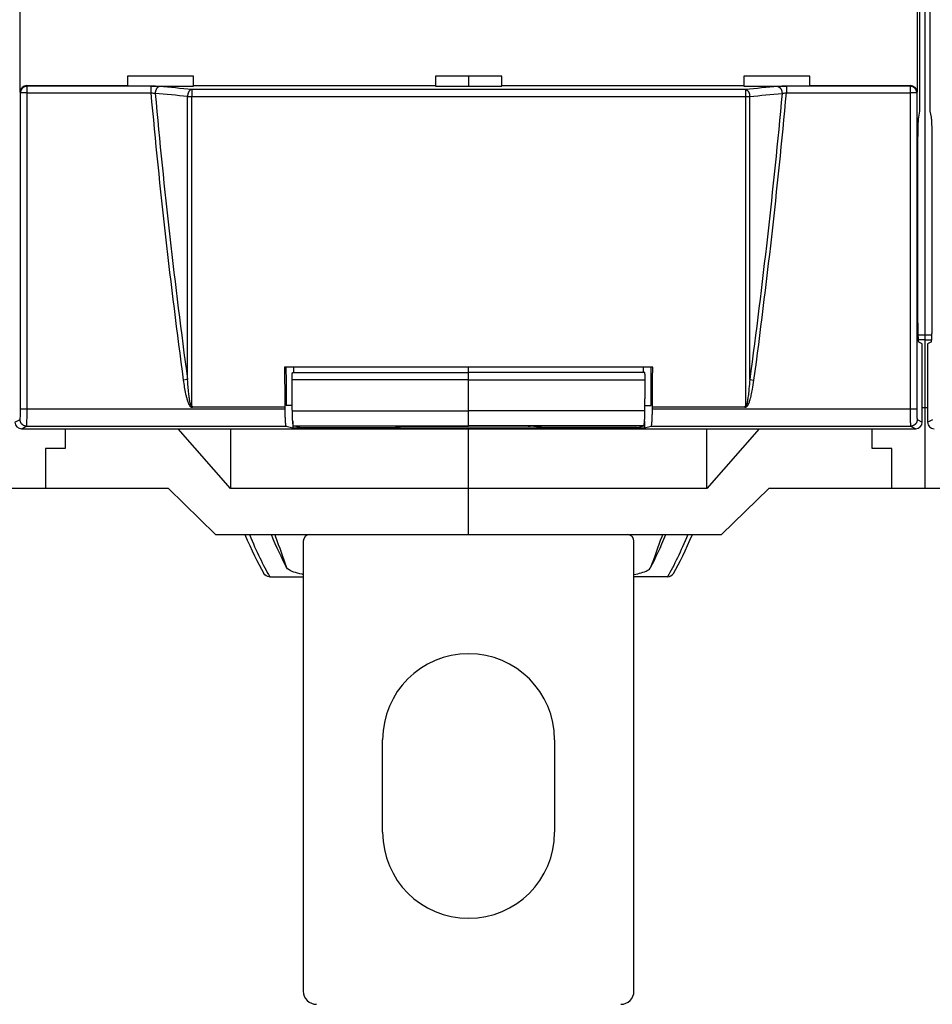
# Model space of a CAD drawing. Extents: x 10 to 590, y 7 to 405.
# Drawn here: x 473 to 507, y 98 to 135 of the extents above; entities that cross this region are included whole.
import ezdxf

# ---------------------------------------------------------------- set-up
doc = ezdxf.new("R2010")
doc.units = 0
doc.linetypes.add('HIDDENNEW0', pattern=[4.5, 1.5, -1.5, 1.5])
doc.layers.add('MUOTOVIIVAT', color=40, linetype='HIDDENNEW0')
doc.layers.add('TANGVIIVATNONDEF', color=3, linetype='HIDDENNEW0')

msp = doc.modelspace()

# ---------------------------------------------------------------- linework, layer by layer
at = {"layer": 'MUOTOVIIVAT', "color": 40, "linetype": 'CONTINUOUS'}
for p, q in [((506.91159, 186.11555), (506.91159, 123.1932)), ((506.72429, 131.65436), (506.72429, 177.65439)), ((507.09891, 177.65439), (507.09891, 131.65436)), ((472.71065, 132.37889), (472.71065, 138.92984)), ((506.61253, 138.92984), (506.61253, 132.37889)), ((479.26159, 132.98502), (476.76159, 132.98502)), ((476.76159, 132.98502), (476.76159, 132.62937)), ((479.26159, 132.62937), (479.26159, 132.98502)), ((488.41159, 132.98502), (488.41159, 132.62937)), ((490.91159, 132.98502), (488.41159, 132.98502)), ((489.66159, 132.98499), (489.66159, 132.60309)), ((490.91159, 132.62937), (490.91159, 132.98502)), ((500.06159, 132.98502), (500.06159, 132.62937)), ((502.56159, 132.98502), (500.06159, 132.98502)), ((502.56159, 132.62937), (502.56159, 132.98502)), ((472.95988, 132.62936), (476.76159, 132.62936)), ((476.76159, 132.62937), (476.76159, 132.6031)), ((477.64812, 132.6031), (479.26161, 132.60309)), ((479.26159, 132.6031), (479.26159, 132.62937)), ((479.26161, 132.62936), (488.41158, 132.62936)), ((488.41158, 132.60309), (490.9116, 132.60309)), ((488.41159, 132.62937), (488.41159, 132.6031)), ((490.91159, 132.6031), (490.91159, 132.62937)), ((490.9116, 132.62936), (500.06157, 132.62936)), ((500.06157, 132.60309), (501.67506, 132.6031)), ((500.06159, 132.62937), (500.06159, 132.6031)), ((502.56159, 132.6031), (502.56159, 132.62937)), ((502.56159, 132.62936), (506.3633, 132.62936)), ((506.67728, 131.42922), (506.72429, 131.65436)), ((507.09891, 131.65436), (507.14586, 131.42922)), ((506.64815, 123.92586), (506.64815, 130.44295)), ((507.17506, 130.44295), (507.17506, 123.92586)), ((506.91157, 123.19317), (506.6593, 123.1932)), ((507.16388, 123.1932), (506.91157, 123.19317)), ((506.91159, 123.1932), (506.91159, 123.01859)), ((506.91157, 123.01859), (506.66838, 123.01859)), ((506.81158, 122.86145), (506.68245, 122.92601)), ((506.81158, 119.90425), (506.81158, 122.86145)), ((506.91157, 123.01859), (507.1548, 123.01859)), ((506.91159, 123.01859), (506.91159, 120.45437)), ((507.14069, 122.92601), (507.01156, 122.86145)), ((507.01156, 122.86145), (507.01156, 119.90425)), ((496.62078, 121.98164), (482.7024, 121.98164)), ((483.00557, 121.77898), (483.00554, 121.77898)), ((483.00557, 121.77898), (489.66159, 121.77898)), ((483.04887, 121.77898), (483.04884, 121.98164)), ((489.66159, 121.77898), (489.66159, 121.98164)), ((496.31761, 121.77898), (489.66159, 121.77898)), ((489.66159, 121.50067), (489.66159, 121.77898)), ((496.27431, 121.77898), (496.27434, 121.98164)), ((496.31764, 121.77898), (496.31761, 121.77898)), ((489.66159, 120.3369), (489.66159, 121.50067)), ((479.23782, 120.48769), (482.7144, 120.48769)), ((482.7144, 120.48769), (482.7144, 120.40134)), ((482.99603, 120.53164), (482.76685, 120.53164)), ((489.66159, 119.76317), (489.66159, 120.3369)), ((496.32715, 120.53164), (496.55634, 120.53164)), ((496.60878, 120.40134), (496.60878, 120.48769)), ((496.60878, 120.48769), (500.08536, 120.48769)), ((506.81159, 120.45437), (506.91159, 120.45437)), ((506.91159, 120.45437), (507.01156, 120.45438)), ((506.91159, 120.45437), (506.91159, 117.40437)), ((483.01159, 119.94014), (483.01158, 119.68839)), ((496.31159, 119.94024), (496.31161, 119.68839)), ((472.76158, 119.65439), (506.5616, 119.65439)), ((474.41159, 119.65437), (474.41159, 118.90437)), ((480.6616, 117.40435), (478.6837, 119.65439)), ((480.6616, 119.65439), (480.6616, 117.40435)), ((482.75905, 119.75146), (483.01158, 119.68839)), ((483.01158, 119.68839), (496.31161, 119.68839)), ((483.04196, 119.76316), (489.66159, 119.76316)), ((483.28658, 119.70209), (483.04196, 119.76316)), ((483.28658, 119.70209), (486.91159, 119.70209)), ((487.41159, 119.75658), (489.66159, 119.75658)), ((489.66159, 119.75658), (489.66159, 119.76317)), ((496.28122, 119.76316), (489.66159, 119.76316)), ((491.91159, 119.75658), (489.66159, 119.75658)), ((489.66159, 117.40437), (489.66159, 119.65437)), ((496.0366, 119.70209), (492.41159, 119.70209)), ((496.0366, 119.70209), (496.28122, 119.76316)), ((496.31161, 119.68839), (496.56414, 119.75146)), ((498.66158, 117.40435), (498.66158, 119.65439)), ((500.63948, 119.65439), (498.66158, 117.40435)), ((504.91159, 118.90437), (504.91159, 119.65437)), ((473.66159, 118.90437), (473.66159, 117.40437)), ((474.41159, 118.90437), (473.66159, 118.90437)), ((505.66159, 118.90437), (504.91159, 118.90437)), ((505.66159, 117.40437), (505.66159, 118.90437)), ((473.66159, 117.40437), (472.41159, 117.40437)), ((478.31627, 117.40437), (473.66159, 117.40437)), ((478.31624, 117.40435), (480.09901, 115.65439)), ((489.66159, 117.40435), (480.6616, 117.40435)), ((489.66159, 115.65437), (489.66159, 117.40437)), ((498.66158, 117.40435), (489.66159, 117.40435)), ((499.22417, 115.65439), (501.00688, 117.40435)), ((505.66159, 117.40437), (501.00691, 117.40437)), ((506.91159, 117.40437), (505.66159, 117.40437)), ((508.16159, 117.40437), (506.91159, 117.40437)), ((480.09902, 115.65437), (489.66159, 115.65437)), ((483.41159, 115.40437), (483.41159, 98.40437)), ((489.66159, 115.65437), (499.22416, 115.65437)), ((495.91159, 98.40437), (495.91159, 115.40437)), ((482.14223, 114.0635), (483.41159, 114.06348)), ((497.18095, 114.0635), (495.91159, 114.06348)), ((486.41159, 104.40437), (486.41159, 107.90437)), ((492.91159, 107.90437), (492.91159, 104.40437))]:
    msp.add_line(p, q, dxfattribs=at)
for points in [[(506.64815, 130.44295), (506.64819, 130.49216, -0.00043801), (506.64832, 130.54147, -0.00043398), (506.64853, 130.59092, -0.00043475), (506.64883, 130.64029, -0.00044789), (506.64922, 130.68935, -0.00046052), (506.6497, 130.73791, -0.00047252), (506.65026, 130.78579, -0.00048771), (506.65091, 130.83282, -0.00050617), (506.65164, 130.87878, -0.00052853), (506.65244, 130.92355, -0.00055268), (506.65332, 130.96691, -0.0005829), (506.65427, 131.0088, -0.0006152), (506.65529, 131.04899, -0.00065686), (506.65636, 131.08745, -0.00070155), (506.65749, 131.124, -0.0007572), (506.65867, 131.15864, -0.00081376), (506.65989, 131.19122, -0.00089742), (506.66116, 131.22178, -0.00099746), (506.66245, 131.25021, -0.00109124), (506.66377, 131.27653, -0.00114898), (506.6651, 131.30065, -0.00139913), (506.66646, 131.32283, -0.00186236), (506.66787, 131.34308, -0.00177614), (506.6692, 131.36083, -0.00090202), (506.6704, 131.37582, -0.00289436), (506.67193, 131.39089, -0.00709692), (506.67426, 131.40886, -0.0056941), (506.67728, 131.42922, -0.00411058)], [(507.14586, 131.42922), (507.14718, 131.42219, -0.01057179), (507.14851, 131.41349, -0.00678796), (507.14986, 131.40306, -0.00488827), (507.15122, 131.39089, -0.0039409), (507.15259, 131.37681, -0.00314258), (507.15396, 131.36083, -0.00258243), (507.15533, 131.34283, -0.00213899), (507.1567, 131.32283, -0.00183727), (507.15805, 131.30071, -0.00157575), (507.15939, 131.27653, -0.00138727), (507.16072, 131.25019, -0.0012189), (507.16201, 131.22178, -0.00109511), (507.16327, 131.19123, -0.00098269), (507.1645, 131.15864, -0.00089934), (507.16568, 131.124, -0.00081794), (507.16681, 131.08745, -0.00075356), (507.16789, 131.04901, -0.00070308), (507.16891, 131.0088, -0.00067115), (507.16986, 130.96682, -0.00061144), (507.17074, 130.92355, -0.00054423), (507.17155, 130.87917, -0.00056731), (507.17228, 130.83282, -0.00063769), (507.17293, 130.78424, -0.00046804), (507.17349, 130.73791, -0.00017361), (507.17396, 130.69546, -0.00061945), (507.17436, 130.64029, -0.00100896), (507.17473, 130.55496, -0.00048769), (507.17506, 130.44295, -0.00025759)], [(506.68245, 122.92601), (506.68061, 122.92831, -0.15908728), (506.67877, 122.93345, -0.04472061), (506.67691, 122.94153, -0.01944582), (506.67505, 122.95251, -0.01127893), (506.67321, 122.96655, -0.00715336), (506.67138, 122.98352, -0.00499787), (506.66957, 123.00353, -0.00365445), (506.6678, 123.02639, -0.00283974), (506.66608, 123.05214, -0.0022538), (506.66441, 123.08056, -0.00185444), (506.66279, 123.11162, -0.00154804), (506.66125, 123.14505, -0.00132468), (506.65978, 123.18079, -0.00114724), (506.65838, 123.21854, -0.00101096), (506.65707, 123.25817, -0.00089765), (506.65585, 123.29938, -0.0008042), (506.65472, 123.342, -0.00073504), (506.65368, 123.3858, -0.00068148), (506.65273, 123.43061, -0.00061707), (506.65188, 123.47593, -0.00054523), (506.65112, 123.52149, -0.00055027), (506.65046, 123.568, -0.00059211), (506.64988, 123.61557, -0.00045047), (506.6494, 123.66035, -0.00020262), (506.64901, 123.70085, -0.00055092), (506.64868, 123.75153, -0.00087405), (506.64839, 123.82753, -0.00044398), (506.64815, 123.92586, -0.00024695)], [(507.17506, 123.92586), (507.17503, 123.88352, -0.00040836), (507.17493, 123.84035, -0.00038157), (507.17476, 123.7963, -0.00037789), (507.17452, 123.75153, -0.00040333), (507.1742, 123.70616, -0.00042033), (507.1738, 123.66035, -0.00043733), (507.17331, 123.61423, -0.00045501), (507.17273, 123.568, -0.00048108), (507.17207, 123.52183, -0.00050706), (507.17131, 123.47593, -0.0005404), (507.17045, 123.43052, -0.00057604), (507.16951, 123.3858, -0.0006209), (507.16847, 123.34202, -0.00067207), (507.16733, 123.29938, -0.00073595), (507.16611, 123.25817, -0.0008083), (507.16479, 123.21854, -0.00089362), (507.1634, 123.18079, -0.0010119), (507.16192, 123.14505, -0.00117174), (507.16037, 123.11161, -0.00132237), (507.15876, 123.08056, -0.00144565), (507.1571, 123.05217, -0.00187318), (507.15536, 123.02639, -0.00273484), (507.15353, 123.00341, -0.00277556), (507.15178, 122.98352, -0.00132087), (507.15017, 122.96702, -0.0052901), (507.1481, 122.95251, -0.01793236), (507.14489, 122.93879, -0.02246664), (507.14069, 122.92601, -0.02262801)], [(482.70239, 121.98164), (482.70278, 121.93179, 0.00000284), (482.70317, 121.88194, 0.00000284), (482.70357, 121.83209, 0.00000284), (482.70396, 121.78225, 0.00000284), (482.70436, 121.73241, 0.00000284), (482.70475, 121.68258, 0.00000284), (482.70515, 121.63275, 0.00000284), (482.70555, 121.58292, 0.00000284), (482.70594, 121.5331, 0.00000284), (482.70634, 121.48328, 0.00000284), (482.70674, 121.43347, 0.00000284), (482.70714, 121.38365, 0.00000283), (482.70754, 121.33385, 0.00000284), (482.70794, 121.28404, 0.00000284), (482.70834, 121.23424, 0.00000283), (482.70874, 121.18445, 0.00000282), (482.70914, 121.13468, 0.00000284), (482.70954, 121.08486, 0.0000029), (482.70994, 121.03498, 0.00000282), (482.71035, 120.9853, 0.00000263), (482.71075, 120.93592, 0.0000029), (482.71115, 120.88575, 0.00000346), (482.71157, 120.83441, 0.00000263), (482.71196, 120.78621, 0.0000009), (482.71232, 120.74264, 0.0000037), (482.71277, 120.68669, 0.00000637), (482.71348, 120.60053, 0.00000312), (482.7144, 120.48769, 0.00000165)], [(482.98823, 121.50068), (482.98815, 121.51252, -0.00092339), (482.98812, 121.52466, -0.00085478), (482.98812, 121.53711, -0.00083806), (482.98817, 121.54981, -0.00088763), (482.98827, 121.56273, -0.00091781), (482.98842, 121.57581, -0.0009477), (482.98862, 121.58901, -0.00097915), (482.98887, 121.60225, -0.00102874), (482.98918, 121.61548, -0.00107839), (482.98955, 121.62862, -0.00114304), (482.98997, 121.64161, -0.00121355), (482.99045, 121.65438, -0.00130243), (482.99099, 121.66684, -0.00140614), (482.99158, 121.67892, -0.00153439), (482.99223, 121.69055, -0.0016842), (482.99292, 121.70166, -0.00185917), (482.99367, 121.71217, -0.0021051), (482.99445, 121.72205, -0.00243093), (482.99528, 121.73122, -0.00275712), (482.99614, 121.73965, -0.00303229), (482.99703, 121.74727, -0.00391723), (482.99795, 121.75411, -0.00567244), (482.99891, 121.76012, -0.00588452), (482.99983, 121.76525, -0.00305276), (483.00068, 121.76946, -0.01118694), (483.00175, 121.77303, -0.03770474), (483.00339, 121.77621, -0.04718496), (483.00554, 121.77898, -0.04568552)], [(496.33495, 121.50068), (496.33503, 121.51252, 0.00092333), (496.33507, 121.52466, 0.00085473), (496.33506, 121.53711, 0.00083801), (496.33501, 121.54981, 0.00088757), (496.33491, 121.56273, 0.00091775), (496.33477, 121.57581, 0.00094764), (496.33456, 121.58901, 0.00097909), (496.33431, 121.60225, 0.00102867), (496.334, 121.61548, 0.00107833), (496.33363, 121.62863, 0.00114297), (496.33321, 121.64161, 0.00121348), (496.33273, 121.65438, 0.00130235), (496.33219, 121.66684, 0.00140605), (496.3316, 121.67892, 0.0015343), (496.33095, 121.69055, 0.0016841), (496.33026, 121.70166, 0.00185906), (496.32951, 121.71217, 0.00210498), (496.32873, 121.72205, 0.00243079), (496.3279, 121.73122, 0.00275696), (496.32704, 121.73965, 0.00303212), (496.32615, 121.74727, 0.00391701), (496.32523, 121.75411, 0.00567213), (496.32427, 121.76012, 0.0058842), (496.32335, 121.76525, 0.00305259), (496.32251, 121.76946, 0.01118636), (496.32143, 121.77303, 0.03770296), (496.31979, 121.77621, 0.04718337), (496.31764, 121.77898, 0.0456848)], [(496.60878, 120.48769), (496.60918, 120.53744, 0.00000298), (496.60959, 120.58718, 0.00000298), (496.61, 120.63693, 0.00000298), (496.61041, 120.68669, 0.00000298), (496.61081, 120.73645, 0.00000298), (496.61122, 120.78621, 0.00000298), (496.61163, 120.83598, 0.00000298), (496.61203, 120.88575, 0.00000298), (496.61243, 120.93552, 0.00000298), (496.61284, 120.9853, 0.00000298), (496.61324, 121.03508, 0.00000298), (496.61364, 121.08486, 0.00000298), (496.61405, 121.13465, 0.00000298), (496.61445, 121.18445, 0.00000298), (496.61485, 121.23425, 0.00000298), (496.61525, 121.28404, 0.00000296), (496.61565, 121.33382, 0.00000298), (496.61605, 121.38365, 0.00000305), (496.61645, 121.43357, 0.00000296), (496.61684, 121.48328, 0.00000276), (496.61724, 121.5327, 0.00000305), (496.61764, 121.58292, 0.00000364), (496.61805, 121.63432, 0.00000276), (496.61843, 121.68258, 0.00000095), (496.61878, 121.72621, 0.00000389), (496.61922, 121.78225, 0.0000067), (496.6199, 121.86858, 0.00000327), (496.62079, 121.98164, 0.00000173)], [(482.99763, 120.3369), (482.99731, 120.3757, -0.00000269), (482.99699, 120.41449, -0.00000269), (482.99667, 120.45329, -0.00000269), (482.99635, 120.49209, -0.00000269), (482.99604, 120.53089, -0.00000269), (482.99572, 120.56968, -0.00000269), (482.9954, 120.60848, -0.00000269), (482.99508, 120.64728, -0.00000269), (482.99477, 120.68607, -0.00000269), (482.99445, 120.72487, -0.00000269), (482.99414, 120.76366, -0.00000269), (482.99382, 120.80246, -0.00000269), (482.99351, 120.84125, -0.00000269), (482.99319, 120.88004, -0.0000027), (482.99288, 120.91884, -0.00000269), (482.99257, 120.95763, -0.00000267), (482.99225, 120.9964, -0.0000027), (482.99194, 121.03521, -0.00000275), (482.99163, 121.07408, -0.00000267), (482.99132, 121.11279, -0.0000025), (482.99101, 121.15127, -0.00000275), (482.9907, 121.19037, -0.00000328), (482.99038, 121.23039, -0.00000249), (482.99008, 121.26795, -0.00000086), (482.98981, 121.30191, -0.00000351), (482.98946, 121.34553, -0.00000604), (482.98893, 121.4127, -0.00000296), (482.98823, 121.50068, -0.00000157)], [(496.32555, 120.3369), (496.32587, 120.3757, 0.00000266), (496.32619, 120.4145, 0.00000266), (496.32651, 120.45329, 0.00000266), (496.32683, 120.49209, 0.00000266), (496.32714, 120.53089, 0.00000266), (496.32746, 120.56969, 0.00000266), (496.32778, 120.60848, 0.00000266), (496.3281, 120.64728, 0.00000266), (496.32841, 120.68607, 0.00000266), (496.32873, 120.72487, 0.00000266), (496.32904, 120.76366, 0.00000266), (496.32936, 120.80246, 0.00000266), (496.32967, 120.84125, 0.00000266), (496.32999, 120.88005, 0.00000267), (496.3303, 120.91884, 0.00000266), (496.33061, 120.95763, 0.00000264), (496.33093, 120.9964, 0.00000267), (496.33124, 121.03521, 0.00000272), (496.33155, 121.07408, 0.00000264), (496.33186, 121.1128, 0.00000247), (496.33217, 121.15128, 0.00000272), (496.33248, 121.19038, 0.00000325), (496.3328, 121.23039, 0.00000246), (496.3331, 121.26795, 0.00000085), (496.33337, 121.30191, 0.00000347), (496.33372, 121.34553, 0.00000598), (496.33425, 121.41271, 0.00000292), (496.33495, 121.50068, 0.00000155)], [(482.7144, 120.40134), (482.71447, 120.36711, 0.00095759), (482.71466, 120.33269, 0.00093677), (482.71498, 120.29804, 0.00093656), (482.71544, 120.26334, 0.00097717), (482.71604, 120.22879, 0.00101294), (482.71677, 120.19453, 0.00104761), (482.71763, 120.16073, 0.00109017), (482.71863, 120.12755, 0.00114445), (482.71976, 120.09516, 0.00120856), (482.72102, 120.0637, 0.00128102), (482.72239, 120.03333, 0.00137069), (482.72387, 120.00416, 0.00147111), (482.72546, 119.97635, 0.00160005), (482.72715, 119.94996, 0.00174478), (482.72892, 119.92514, 0.00192852), (482.73076, 119.90189, 0.00212765), (482.73267, 119.88036, 0.00241868), (482.73464, 119.8605, 0.00277962), (482.73665, 119.84242, 0.00316852), (482.73869, 119.82605, 0.00348663), (482.74074, 119.81147, 0.00446274), (482.74284, 119.79855, 0.00632846), (482.74499, 119.78731, 0.00659751), (482.74701, 119.77779, 0.00363212), (482.74884, 119.77006, 0.01212551), (482.75114, 119.76339, 0.0377848), (482.75458, 119.75716, 0.04256785), (482.75905, 119.75146, 0.03842562)], [(483.04196, 119.76316), (483.04013, 119.76413, -0.12302217), (483.03828, 119.76622, -0.06544749), (483.0364, 119.76948, -0.03702072), (483.03449, 119.77391, -0.02442677), (483.03256, 119.77966, -0.01645562), (483.03061, 119.78671, -0.0118872), (483.02866, 119.79517, -0.00883987), (483.0267, 119.805, -0.00696976), (483.02475, 119.81632, -0.00555043), (483.0228, 119.82908, -0.0045973), (483.02088, 119.84335, -0.003827), (483.01899, 119.85909, -0.00328444), (483.01713, 119.87634, -0.00282817), (483.01531, 119.89503, -0.00249648), (483.01355, 119.91519, -0.00219777), (483.01184, 119.93671, -0.00196705), (483.01021, 119.95958, -0.00178627), (483.00864, 119.98374, -0.00166216), (483.00716, 120.00916, -0.00148193), (483.00577, 120.03555, -0.00129513), (483.00447, 120.06279, -0.00132055), (483.00327, 120.09141, -0.0014486), (483.00217, 120.12158, -0.00105041), (483.00119, 120.15045, -0.0003994), (483.00036, 120.17697, -0.00134957), (482.99955, 120.2117, -0.00213531), (482.99863, 120.26575, -0.00101771), (482.99763, 120.3369, -0.00053616)], [(496.28122, 119.76316), (496.28305, 119.76413, 0.12302371), (496.2849, 119.76622, 0.06544717), (496.28678, 119.76948, 0.0370202), (496.28869, 119.77391, 0.02442633), (496.29063, 119.77966, 0.01645528), (496.29257, 119.78671, 0.01188694), (496.29452, 119.79517, 0.00883967), (496.29648, 119.805, 0.0069696), (496.29843, 119.81632, 0.0055503), (496.30038, 119.82908, 0.00459719), (496.3023, 119.84335, 0.00382691), (496.30419, 119.85909, 0.00328437), (496.30605, 119.87634, 0.0028281), (496.30787, 119.89503, 0.00249643), (496.30963, 119.91519, 0.00219772), (496.31134, 119.93671, 0.00196701), (496.31298, 119.95958, 0.00178623), (496.31454, 119.98374, 0.00166212), (496.31602, 120.00916, 0.0014819), (496.31741, 120.03555, 0.00129511), (496.31871, 120.06279, 0.00132052), (496.31991, 120.09141, 0.00144857), (496.32101, 120.12158, 0.00105039), (496.32199, 120.15045, 0.0003994), (496.32282, 120.17697, 0.00134955), (496.32363, 120.2117, 0.00213527), (496.32455, 120.26575, 0.00101769), (496.32555, 120.3369, 0.00053615)], [(496.56414, 119.75146), (496.56606, 119.7525, 0.13016071), (496.56802, 119.75481, 0.06597412), (496.57001, 119.75843, 0.0364451), (496.57204, 119.76339, 0.02389594), (496.5741, 119.76984, 0.0159878), (496.57617, 119.77779, 0.01150533), (496.57825, 119.78737, 0.00853), (496.58034, 119.79855, 0.00672395), (496.58242, 119.81146, 0.00534947), (496.58449, 119.82605, 0.00443461), (496.58653, 119.84242, 0.00369225), (496.58855, 119.8605, 0.00317437), (496.59051, 119.88036, 0.0027365), (496.59242, 119.90189, 0.00242141), (496.59427, 119.92514, 0.00213624), (496.59604, 119.94996, 0.00191817), (496.59772, 119.97633, 0.00174677), (496.59931, 120.00416, 0.00163096), (496.60079, 120.0334, 0.00146095), (496.60217, 120.0637, 0.00128394), (496.60342, 120.09489, 0.0013126), (496.60455, 120.12755, 0.00144457), (496.60555, 120.16181, 0.00105966), (496.60642, 120.19453, 0.00041498), (496.60713, 120.22453, 0.00136257), (496.60774, 120.26334, 0.00218463), (496.60829, 120.32308, 0.00106348), (496.60878, 120.40134, 0.0005666)], [(486.94266, 119.72674), (486.94459, 119.72675, 0.00195985), (486.94653, 119.72677, 0.00194496), (486.94847, 119.7268, 0.00194171), (486.95042, 119.72685, 0.00195292), (486.95237, 119.72692, 0.00195853), (486.95432, 119.727, 0.00196289), (486.95628, 119.7271, 0.00196609), (486.95824, 119.72721, 0.00197198), (486.9602, 119.72734, 0.00197584), (486.96217, 119.72748, 0.00198155), (486.96414, 119.72764, 0.00198465), (486.96611, 119.72782, 0.00198898), (486.96809, 119.72801, 0.00199393), (486.97006, 119.72822, 0.00200289), (486.97204, 119.72845, 0.00200108), (486.97403, 119.72869, 0.00199353), (486.97601, 119.72895, 0.00201472), (486.97799, 119.72922, 0.00206182), (486.97998, 119.72952, 0.00200474), (486.98197, 119.72982, 0.00187323), (486.98394, 119.73015, 0.00207572), (486.98595, 119.73049, 0.00248696), (486.988, 119.73086, 0.00188156), (486.98993, 119.73123, 0.00062824), (486.99167, 119.73156, 0.00267668), (486.99391, 119.73203, 0.00462157), (486.99736, 119.7328, 0.00225023), (487.00187, 119.73384, 0.00118686)], [(492.38127, 119.72655), (492.37931, 119.72656, -0.00198398), (492.37735, 119.72658, -0.00196864), (492.37538, 119.72662, -0.00196527), (492.37341, 119.72667, -0.00197677), (492.37144, 119.72674, -0.00198251), (492.36946, 119.72682, -0.00198696), (492.36748, 119.72692, -0.00199022), (492.3655, 119.72704, -0.00199625), (492.36351, 119.72717, -0.00200019), (492.36152, 119.72732, -0.00200602), (492.35952, 119.72748, -0.00200918), (492.35752, 119.72766, -0.00201361), (492.35552, 119.72786, -0.00201866), (492.35352, 119.72808, -0.00202777), (492.35152, 119.72831, -0.00202596), (492.34951, 119.72856, -0.00201835), (492.3475, 119.72882, -0.00203984), (492.34549, 119.7291, -0.00208758), (492.34347, 119.7294, -0.00202978), (492.34146, 119.72972, -0.00189663), (492.33947, 119.73005, -0.00210173), (492.33743, 119.7304, -0.00251824), (492.33536, 119.73079, -0.00190512), (492.3334, 119.73116, -0.0006359), (492.33164, 119.7315, -0.00271043), (492.32937, 119.73198, -0.00467993), (492.32588, 119.73277, -0.00227849), (492.32131, 119.73384, -0.00120169)], [(482.1365, 114.0635), (482.13669, 114.06349, 0.00055322), (482.13689, 114.06349, 0.00055461), (482.13708, 114.06348, 0.0005557), (482.13727, 114.06348, 0.00055634), (482.13747, 114.06347, 0.00055717), (482.13766, 114.06347, 0.000558), (482.13785, 114.06346, 0.00055888), (482.13804, 114.06346, 0.00055963), (482.13824, 114.06346, 0.00056053), (482.13843, 114.06345, 0.00056138), (482.13862, 114.06345, 0.00056214), (482.13881, 114.06345, 0.00056261), (482.139, 114.06345, 0.00056387), (482.1392, 114.06345, 0.00056562), (482.13939, 114.06345, 0.00056508), (482.13958, 114.06345, 0.00056239), (482.13977, 114.06345, 0.00056808), (482.13996, 114.06345, 0.00058031), (482.14015, 114.06345, 0.00056473), (482.14034, 114.06345, 0.0005281), (482.14053, 114.06346, 0.00058344), (482.14072, 114.06346, 0.00069618), (482.14091, 114.06346, 0.00052972), (482.1411, 114.06347, 0.00018284), (482.14126, 114.06347, 0.00074756), (482.14147, 114.06348, 0.00128965), (482.1418, 114.06348, 0.00063269), (482.14223, 114.0635, 0.00033593)], [(497.18668, 114.0635), (497.18649, 114.06349, -0.00055276), (497.18629, 114.06349, -0.00055418), (497.1861, 114.06348, -0.0005553), (497.18591, 114.06348, -0.00055597), (497.18571, 114.06347, -0.00055684), (497.18552, 114.06347, -0.0005577), (497.18533, 114.06346, -0.00055861), (497.18514, 114.06346, -0.00055939), (497.18494, 114.06346, -0.00056032), (497.18475, 114.06345, -0.0005612), (497.18456, 114.06345, -0.00056199), (497.18437, 114.06345, -0.00056249), (497.18418, 114.06345, -0.00056378), (497.18398, 114.06345, -0.00056557), (497.18379, 114.06345, -0.00056506), (497.1836, 114.06345, -0.0005624), (497.18341, 114.06345, -0.00056812), (497.18322, 114.06345, -0.00058039), (497.18303, 114.06345, -0.00056485), (497.18284, 114.06345, -0.00052823), (497.18265, 114.06346, -0.00058362), (497.18246, 114.06346, -0.00069644), (497.18227, 114.06346, -0.00052996), (497.18208, 114.06347, -0.00018293), (497.18192, 114.06347, -0.00074795), (497.18171, 114.06348, -0.00129046), (497.18138, 114.06348, -0.00063315), (497.18095, 114.0635, -0.00033619)]]:
    msp.add_lwpolyline(points, format="xyb", dxfattribs=at)
for centre, radius, start, end in [((483.66159, 115.40437), 0.25, 90, 180), ((495.66159, 115.40437), 0.25, 0, 90), ((489.66159, 107.90437), 3.25, 0, 180), ((489.66159, 104.40437), 3.25, 180, 360), ((483.91159, 98.40437), 0.5, 180, 270), ((495.41159, 98.40437), 0.5, 270, 360)]:
    msp.add_arc(centre, radius, start, end, dxfattribs=at)
for points in [[(472.95988, 132.62936), (472.82398, 132.62937), (472.71064, 132.51485), (472.71065, 132.37889)], [(506.61253, 132.37889), (506.61254, 132.51485), (506.4992, 132.62937), (506.3633, 132.62936)], [(496.55635, 120.53165), (496.56031, 121.01483), (496.5642, 121.49816), (496.56801, 121.98164)], [(479.23782, 120.48769), (479.22334, 120.4877), (479.21103, 120.50046), (479.19686, 120.5022)], [(500.12633, 120.5022), (500.11215, 120.50046), (500.09985, 120.4877), (500.08536, 120.48769)], [(472.5116, 119.90425), (472.51159, 119.76825), (472.62557, 119.65437), (472.76158, 119.65439)], [(506.5616, 119.65439), (506.69761, 119.65437), (506.81159, 119.76825), (506.81158, 119.90425)], [(507.01156, 119.90425), (507.01159, 119.76825), (507.12557, 119.65437), (507.2616, 119.65439)], [(497.4021, 114.19032), (497.634, 114.59377), (497.87285, 115.08233), (498.11957, 115.65437)], [(482.1365, 114.0635), (482.04751, 114.06353), (481.96375, 114.11527), (481.92064, 114.19113)], [(497.18668, 114.0635), (497.27436, 114.06271), (497.35836, 114.11481), (497.4021, 114.19032)]]:
    msp.add_open_spline(points, degree=3, dxfattribs=at)
at = {"layer": 'MUOTOVIIVAT', "color": 40, "linetype": 'CONTINUOUS', "extrusion": (0.001456, 0.001456, 0.001456)}
msp.add_open_spline([(482.75518, 121.98164), (482.75899, 121.49816), (482.76288, 121.01483), (482.76683, 120.53165)], degree=3, dxfattribs=at)
at = {"layer": 'MUOTOVIIVAT', "color": 40, "linetype": 'CONTINUOUS', "extrusion": (2, 2, 2)}
msp.add_open_spline([(486.91159, 119.71086), (486.91159, 119.71859), (486.94176, 119.73028), (487.05517, 119.74384), (487.15781, 119.7506), (487.23925, 119.75395), (487.29568, 119.75539), (487.32371, 119.75587), (487.3288, 119.75594)], degree=3, knots=[2, 2, 2, 2, 5.3928212, 7.1111275, 7.9913999, 8.4510675, 8.6977724, 8.7495348, 8.7495348, 8.7495348, 8.7495348], dxfattribs=at)
at = {"layer": 'MUOTOVIIVAT', "color": 40, "linetype": 'CONTINUOUS', "extrusion": (0.953476, 0.953476, 0.953476)}
msp.add_open_spline([(487.3288, 119.75594), (487.35036, 119.7563), (487.37536, 119.75654), (487.41161, 119.75656)], degree=3, dxfattribs=at)
at = {"layer": 'MUOTOVIIVAT', "color": 40, "linetype": 'CONTINUOUS'}
msp.add_open_spline([(491.91157, 119.75656), (491.91617, 119.75652), (491.94837, 119.75652), (491.97302, 119.75624), (491.99438, 119.75594)], degree=3, knots=[0, 0, 0, 0, 0.0087397598, 0.04903772, 0.04903772, 0.04903772, 0.04903772], dxfattribs=at)
at = {"layer": 'MUOTOVIIVAT', "color": 40, "linetype": 'CONTINUOUS', "extrusion": (8.115639, 8.115639, 8.115639)}
msp.add_open_spline([(492.12345, 119.75227), (492.10693, 119.75298), (492.07468, 119.75419), (492.0275, 119.75539), (491.99947, 119.75587), (491.99438, 119.75594)], degree=3, knots=[8.1156392, 8.1156392, 8.1156392, 8.1156392, 8.4510675, 8.6977724, 8.7495348, 8.7495348, 8.7495348, 8.7495348], dxfattribs=at)
at = {"layer": 'MUOTOVIIVAT', "color": 40, "linetype": 'CONTINUOUS', "extrusion": (0.183949, 0.183949, 0.183949)}
msp.add_open_spline([(492.12345, 119.75227), (492.13042, 119.75177), (492.27352, 119.74428), (492.31297, 119.73548), (492.32131, 119.73384)], degree=3, knots=[0.183949, 0.183949, 0.183949, 0.183949, 0.26205267, 1, 1, 1, 1], dxfattribs=at)
at = {"layer": 'MUOTOVIIVAT', "color": 40, "linetype": 'CONTINUOUS', "extrusion": (2, 2, 2)}
msp.add_open_spline([(492.41159, 119.71086), (492.41159, 119.71608), (492.40244, 119.72133), (492.38127, 119.72655)], degree=3, dxfattribs=at)
at = {"layer": 'MUOTOVIIVAT', "color": 40, "linetype": 'CONTINUOUS', "extrusion": (0.423768, 0.423768, 0.423768)}
msp.add_open_spline([(481.2036, 115.65437), (481.45019, 115.08268), (481.68893, 114.59435), (481.92064, 114.19113)], degree=3, dxfattribs=at)
at = {"layer": 'MUOTOVIIVAT', "color": 40, "linetype": 'CONTINUOUS', "extrusion": (0.134421, 0.134421, 0.134421)}
for points in [[(482.78202, 114.41166), (482.59527, 114.76873), (482.40236, 115.18359), (482.20356, 115.65437)], [(496.54116, 114.41166), (496.72791, 114.76873), (496.92082, 115.18359), (497.11962, 115.65437)]]:
    msp.add_open_spline(points, degree=3, dxfattribs=at)
at = {"layer": 'MUOTOVIIVAT', "color": 40, "linetype": 'CONTINUOUS', "extrusion": (0.002357, 0.002357, 0.002357)}
msp.add_open_spline([(483.41159, 114.14919), (483.39673, 114.15182), (483.25831, 114.17728), (482.96921, 114.25412), (482.81538, 114.34637), (482.78202, 114.41166)], degree=3, knots=[0.0023565709, 0.0023565709, 0.0023565709, 0.0023565709, 0.0024706642, 0.0034330648, 0.004943036, 0.004943036, 0.004943036, 0.004943036], dxfattribs=at)
at = {"layer": 'MUOTOVIIVAT', "color": 40, "linetype": 'CONTINUOUS', "extrusion": (0.002356, 0.002356, 0.002356)}
msp.add_open_spline([(495.91159, 114.1492), (496.01024, 114.16696), (496.31771, 114.23776), (496.50098, 114.33336), (496.54116, 114.41166)], degree=3, knots=[0.0023564024, 0.0023564024, 0.0023564024, 0.0023564024, 0.0031144773, 0.0049430356, 0.0049430356, 0.0049430356, 0.0049430356], dxfattribs=at)
at = {"layer": 'TANGVIIVATNONDEF', "color": 3, "linetype": 'CONTINUOUS'}
for p, q in [((472.96953, 132.60035), (472.95988, 132.62936)), ((472.96953, 132.35174), (472.96953, 132.60035)), ((477.64812, 132.60035), (472.96953, 132.60035)), ((477.64812, 132.60035), (477.64812, 132.35174)), ((479.19688, 132.48057), (479.19688, 132.21279)), ((500.1263, 132.48057), (500.1263, 132.21279)), ((501.67506, 132.60035), (501.67506, 132.35174)), ((506.35365, 132.60035), (501.67506, 132.60035)), ((506.3633, 132.62936), (506.35365, 132.60035)), ((506.35365, 132.60035), (506.35365, 132.35174)), ((472.71968, 132.35174), (472.71065, 132.37889)), ((472.96952, 132.35172), (472.71967, 132.35172)), ((472.71968, 120.40134), (472.71968, 132.35174)), ((472.96953, 120.40134), (472.96953, 132.35174)), ((472.96953, 132.35174), (477.64812, 132.35174)), ((501.67506, 132.35174), (506.35365, 132.35174)), ((506.35365, 132.35174), (506.35365, 120.40134)), ((506.60351, 132.35172), (506.35366, 132.35172)), ((506.61253, 132.37889), (506.6035, 132.35174)), ((506.6035, 132.35174), (506.6035, 120.40134)), ((479.03616, 121.51269), (478.87547, 121.49103)), ((489.66159, 121.50068), (482.98823, 121.50068)), ((489.66159, 121.50068), (496.33495, 121.50068)), ((500.28702, 121.51275), (500.44772, 121.49109)), ((472.96952, 120.40135), (472.71967, 120.40135)), ((482.7144, 120.40134), (472.96953, 120.40134)), ((482.99763, 120.3369), (489.66159, 120.3369)), ((496.32555, 120.3369), (489.66159, 120.3369)), ((506.35365, 120.40134), (496.60878, 120.40134)), ((506.60351, 120.40135), (506.35366, 120.40135)), ((472.5116, 119.90425), (472.70598, 120.00144)), ((506.6172, 120.00144), (506.81158, 119.90425)), ((507.01156, 119.90425), (507.20594, 120.00144)), ((472.76158, 119.65439), (472.95577, 119.75146)), ((472.95577, 119.75146), (482.75905, 119.75146)), ((496.56414, 119.75146), (506.36741, 119.75146)), ((506.36741, 119.75146), (506.5616, 119.65439))]:
    msp.add_line(p, q, dxfattribs=at)
for points in [[(472.96953, 132.60035), (472.95765, 132.60003, 0.01270864), (472.9456, 132.59912, 0.01206567), (472.93339, 132.59759, 0.01188281), (472.92106, 132.59545, 0.01238085), (472.90867, 132.59263, 0.01261506), (472.89627, 132.58915, 0.01276759), (472.8839, 132.58497, 0.01286754), (472.87162, 132.58011, 0.01307263), (472.8595, 132.57454, 0.01318255), (472.84758, 132.56828, 0.01332761), (472.83594, 132.56134, 0.01340239), (472.82462, 132.55374, 0.01350325), (472.81369, 132.54549, 0.01356205), (472.80319, 132.53664, 0.01363705), (472.79318, 132.52721, 0.0136343), (472.7837, 132.51725, 0.01357821), (472.77481, 132.50681, 0.01365962), (472.76652, 132.49593, 0.01383267), (472.75888, 132.48464, 0.01348942), (472.7519, 132.47308, 0.01268304), (472.74562, 132.46131, 0.01365011), (472.74001, 132.44916, 0.01569785), (472.73511, 132.43657, 0.0123615), (472.73093, 132.42464, 0.00538328), (472.72751, 132.41377, 0.0161848), (472.7246, 132.39996, 0.02709813), (472.72198, 132.37901, 0.01389317), (472.71968, 132.35174, 0.00763975)], [(477.97331, 132.58796), (477.96573, 132.58674, 0.01906543), (477.95806, 132.58494, 0.01769717), (477.95028, 132.58251, 0.01693658), (477.94243, 132.57948, 0.01706272), (477.93454, 132.57578, 0.01671073), (477.92664, 132.57143, 0.01622471), (477.91877, 132.5664, 0.01561628), (477.91095, 132.56071, 0.01514515), (477.90323, 132.55434, 0.01453207), (477.89564, 132.54732, 0.01399856), (477.88822, 132.53964, 0.01338799), (477.88099, 132.53135, 0.01286337), (477.87401, 132.52245, 0.01231272), (477.86729, 132.51299, 0.01184269), (477.86089, 132.503, 0.01132963), (477.85481, 132.49253, 0.01084466), (477.84909, 132.48163, 0.01049905), (477.84375, 132.47033, 0.01027508), (477.83882, 132.45868, 0.0096984), (477.83429, 132.44681, 0.00887701), (477.83021, 132.43478, 0.00932747), (477.82654, 132.4224, 0.01048826), (477.82331, 132.40964, 0.00808723), (477.82054, 132.39758, 0.00347309), (477.81826, 132.38661, 0.01042204), (477.81627, 132.37276, 0.01718598), (477.81438, 132.35183, 0.00875382), (477.81261, 132.32466, 0.00481113)], [(479.19686, 132.48056), (479.18928, 132.47934, 0.01907102), (479.18161, 132.47754, 0.01770251), (479.17383, 132.47512, 0.0169418), (479.16598, 132.47208, 0.01706808), (479.15809, 132.46839, 0.01671594), (479.1502, 132.46404, 0.01622966), (479.14232, 132.45901, 0.01562085), (479.1345, 132.45332, 0.01514936), (479.12678, 132.44695, 0.01453583), (479.11919, 132.43993, 0.0140019), (479.11177, 132.43225, 0.01339087), (479.10454, 132.42396, 0.01286585), (479.09756, 132.41506, 0.01231478), (479.09085, 132.40561, 0.0118444), (479.08444, 132.39561, 0.01133098), (479.07836, 132.38515, 0.01084571), (479.07265, 132.37424, 0.01049981), (479.0673, 132.36295, 0.0102756), (479.06237, 132.35129, 0.00969868), (479.05785, 132.33942, 0.0088771), (479.05376, 132.32739, 0.00932737), (479.05009, 132.31501, 0.01048793), (479.04686, 132.30225, 0.00808685), (479.04409, 132.29019, 0.00347296), (479.04181, 132.27922, 0.01042128), (479.03982, 132.26536, 0.01718427), (479.03793, 132.24443, 0.00875283), (479.03616, 132.21726, 0.00481056)], [(500.12633, 132.48056), (500.1339, 132.47934, -0.01907034), (500.14157, 132.47754, -0.017702), (500.14935, 132.47512, -0.01694142), (500.1572, 132.47208, -0.01706782), (500.16509, 132.46839, -0.01671581), (500.17299, 132.46404, -0.01622965), (500.18086, 132.45901, -0.01562095), (500.18868, 132.45332, -0.01514956), (500.1964, 132.44695, -0.01453611), (500.20399, 132.43993, -0.01400226), (500.21142, 132.43225, -0.01339128), (500.21864, 132.42396, -0.0128663), (500.22562, 132.41506, -0.01231527), (500.23234, 132.40561, -0.0118449), (500.23874, 132.39561, -0.0113315), (500.24482, 132.38515, -0.01084623), (500.25054, 132.37424, -0.01050034), (500.25588, 132.36295, -0.01027613), (500.26081, 132.35129, -0.0096992), (500.26534, 132.33942, -0.00887759), (500.26942, 132.32739, -0.00932788), (500.27309, 132.31501, -0.01048851), (500.27632, 132.30225, -0.00808729), (500.27909, 132.29019, -0.00347315), (500.28137, 132.27922, -0.01042185), (500.28336, 132.26536, -0.01718519), (500.28525, 132.24443, -0.00875328), (500.28702, 132.21726, -0.0048108)], [(501.34987, 132.58796), (501.35745, 132.58674, -0.01906478), (501.36512, 132.58494, -0.01769667), (501.3729, 132.58251, -0.01693621), (501.38075, 132.57948, -0.01706246), (501.38864, 132.57578, -0.0167106), (501.39654, 132.57143, -0.0162247), (501.40441, 132.5664, -0.01561638), (501.41223, 132.56071, -0.01514534), (501.41995, 132.55434, -0.01453234), (501.42754, 132.54732, -0.0139989), (501.43497, 132.53964, -0.01338838), (501.44219, 132.53135, -0.01286381), (501.44917, 132.52245, -0.01231318), (501.45589, 132.51299, -0.01184318), (501.46229, 132.503, -0.01133014), (501.46837, 132.49253, -0.01084517), (501.47409, 132.48163, -0.01049957), (501.47943, 132.47033, -0.0102756), (501.48436, 132.45868, -0.00969891), (501.48889, 132.44681, -0.00887748), (501.49297, 132.43478, -0.00932796), (501.49664, 132.4224, -0.01048883), (501.49987, 132.40964, -0.00808766), (501.50264, 132.39758, -0.00347328), (501.50492, 132.38661, -0.01042259), (501.50691, 132.37276, -0.01718687), (501.5088, 132.35183, -0.00875426), (501.51057, 132.32466, -0.00481136)], [(506.6035, 132.35174), (506.60318, 132.36356, 0.01283621), (506.60227, 132.37555, 0.01218555), (506.60074, 132.3877, 0.01199851), (506.59858, 132.39996, 0.01249789), (506.59575, 132.41229, 0.01272922), (506.59225, 132.42464, 0.01287693), (506.58805, 132.43694, 0.01296997), (506.58317, 132.44916, 0.01316793), (506.57756, 132.46122, 0.01326823), (506.57128, 132.47308, 0.01340308), (506.5643, 132.48466, 0.01346561), (506.55666, 132.49593, 0.0135539), (506.54837, 132.5068, 0.01359859), (506.53948, 132.51725, 0.01365949), (506.53, 132.52721, 0.01364153), (506.51999, 132.53664, 0.01357087), (506.5095, 132.54549, 0.01363711), (506.49856, 132.55374, 0.01379531), (506.48721, 132.56134, 0.01343866), (506.4756, 132.56828, 0.01262357), (506.46378, 132.57453, 0.01357381), (506.45156, 132.58011, 0.01559577), (506.43891, 132.58499, 0.01227048), (506.42691, 132.58915, 0.00534125), (506.41599, 132.59255, 0.01605229), (506.40212, 132.59545, 0.02685159), (506.38106, 132.59805, 0.01375915), (506.35365, 132.60035, 0.00756478)], [(472.95577, 119.75146), (472.94387, 119.75174, -0.01280691), (472.93181, 119.75262, -0.01215959), (472.91958, 119.75413, -0.01197704), (472.90723, 119.75625, -0.01248268), (472.89482, 119.75905, -0.01272067), (472.88239, 119.76253, -0.0128753), (472.87001, 119.76671, -0.01297574), (472.85771, 119.77158, -0.01318172), (472.84557, 119.77716, -0.01329025), (472.83364, 119.78344, -0.01343351), (472.82198, 119.79041, -0.01350446), (472.81065, 119.79805, -0.01360107), (472.79971, 119.80634, -0.01365388), (472.7892, 119.81524, -0.01372246), (472.77919, 119.82473, -0.01371164), (472.7697, 119.83475, -0.01364699), (472.76081, 119.84526, -0.01371946), (472.75253, 119.85621, -0.01388344), (472.7449, 119.86758, -0.01352926), (472.73793, 119.87922, -0.01271219), (472.73166, 119.89107, -0.01367076), (472.72608, 119.90331, -0.01570762), (472.72119, 119.91599, -0.01236132), (472.71703, 119.92801, -0.00538482), (472.71364, 119.93896, -0.01616698), (472.71076, 119.95287, -0.02703665), (472.7082, 119.97397, -0.01385266), (472.70598, 120.00144, -0.00761594)], [(506.6172, 120.00144), (506.61692, 119.98953, -0.01278946), (506.61604, 119.97746, -0.01214317), (506.61454, 119.96522, -0.01196117), (506.61242, 119.95287, -0.01246661), (506.60962, 119.94044, -0.01270498), (506.60615, 119.92801, -0.01286024), (506.60197, 119.91562, -0.01296161), (506.5971, 119.90331, -0.01316857), (506.59152, 119.89116, -0.0132784), (506.58525, 119.87922, -0.01342306), (506.57828, 119.86756, -0.01349568), (506.57065, 119.85621, -0.01359401), (506.56237, 119.84526, -0.01364877), (506.55348, 119.83475, -0.01371929), (506.54399, 119.82473, -0.01371057), (506.53398, 119.81524, -0.01364793), (506.52348, 119.80634, -0.01372248), (506.51253, 119.79805, -0.01388852), (506.50117, 119.79041, -0.01353618), (506.48954, 119.78344, -0.01272032), (506.4777, 119.77717, -0.0136812), (506.46547, 119.77158, -0.0157216), (506.4528, 119.76669, -0.01237379), (506.44079, 119.76253, -0.00539058), (506.42985, 119.75913, -0.01618513), (506.41595, 119.75625, -0.02707041), (506.39486, 119.75369, -0.01387099), (506.36741, 119.75146, -0.00762619)]]:
    msp.add_lwpolyline(points, format="xyb", dxfattribs=at)
at = {"layer": 'TANGVIIVATNONDEF', "color": 3, "linetype": 'CONTINUOUS', "extrusion": (2, 2, 2)}
for points in [[(477.97331, 132.58796), (477.88322, 132.59584), (477.76575, 132.60035), (477.64812, 132.60035)], [(479.19686, 132.48056), (478.78903, 132.51636), (478.38117, 132.55215), (477.97331, 132.58796)], [(500.12633, 132.48056), (493.14983, 132.48057), (486.17336, 132.48057), (479.19686, 132.48056)], [(501.34987, 132.58796), (500.94201, 132.55215), (500.53416, 132.51636), (500.12633, 132.48056)], [(501.67506, 132.60035), (501.55744, 132.60035), (501.43996, 132.59584), (501.34987, 132.58796)], [(477.64812, 132.35174), (477.70742, 132.34641), (477.76684, 132.33661), (477.81261, 132.32466)], [(479.03616, 132.21726), (478.62833, 132.25306), (478.22048, 132.28886), (477.81261, 132.32466)], [(479.19686, 132.21277), (486.17336, 132.21279), (493.14983, 132.21279), (500.12633, 132.21277)], [(500.28702, 121.51275), (500.28706, 125.07422), (500.28701, 128.64329), (500.28702, 132.21726)], [(500.28702, 132.21726), (500.69486, 132.25306), (501.10271, 132.28886), (501.51057, 132.32466)], [(500.44772, 121.49109), (500.93486, 125.10186), (501.34472, 128.72319), (501.67506, 132.35174)], [(501.51057, 132.32466), (501.55634, 132.33661), (501.61577, 132.34641), (501.67506, 132.35174)]]:
    msp.add_open_spline(points, degree=3, dxfattribs=at)
at = {"layer": 'TANGVIIVATNONDEF', "color": 3, "linetype": 'CONTINUOUS', "extrusion": (3.281022, 3.281022, 3.281022)}
msp.add_open_spline([(477.64812, 132.35174), (477.97847, 128.72319), (478.38833, 125.10186), (478.87547, 121.49103)], degree=3, dxfattribs=at)
at = {"layer": 'TANGVIIVATNONDEF', "color": 3, "linetype": 'CONTINUOUS', "extrusion": (3.518497, 3.518497, 3.518497)}
msp.add_open_spline([(477.81261, 132.32466), (478.14231, 128.71244), (478.55089, 125.10738), (479.03616, 121.51269)], degree=3, dxfattribs=at)
at = {"layer": 'TANGVIIVATNONDEF', "color": 3, "linetype": 'CONTINUOUS', "extrusion": (7.869042, 7.869042, 7.869042)}
msp.add_open_spline([(479.03616, 121.51269), (479.03613, 125.07422), (479.03618, 128.64329), (479.03616, 132.21726)], degree=3, dxfattribs=at)
at = {"layer": 'TANGVIIVATNONDEF', "color": 3, "linetype": 'CONTINUOUS'}
for points in [[(479.03616, 132.21726), (479.04913, 132.21644), (479.07334, 132.21518), (479.11107, 132.21388), (479.15087, 132.21301), (479.17999, 132.21279), (479.19686, 132.21277)], [(500.12633, 132.21277), (500.1432, 132.21279), (500.17232, 132.21301), (500.21211, 132.21388), (500.24985, 132.21518), (500.27406, 132.21644), (500.28702, 132.21726)]]:
    msp.add_open_spline(points, degree=3, knots=[0, 0, 0, 0, 0.29070988, 0.5, 0.70929012, 1, 1, 1, 1], dxfattribs=at)
at = {"layer": 'TANGVIIVATNONDEF', "color": 3, "linetype": 'CONTINUOUS', "extrusion": (2.083723, 2.083723, 2.083723)}
msp.add_open_spline([(479.19686, 120.5022), (479.19684, 120.66346), (479.19684, 120.82471), (479.19684, 121.15934), (479.19684, 121.33272), (479.19683, 125.06831), (479.19687, 128.6381), (479.19686, 132.21277)], degree=3, knots=[2.0837226, 2.0837226, 2.0837226, 2.0837226, 4.8717202, 4.8717202, 7.8690423, 7.8690423, 69.441904, 69.441904, 69.441904, 69.441904], dxfattribs=at)
at = {"layer": 'TANGVIIVATNONDEF', "color": 3, "linetype": 'CONTINUOUS', "extrusion": (3.401345, 3.401345, 3.401345)}
msp.add_open_spline([(500.12633, 132.21277), (500.12631, 128.6381), (500.12636, 125.06831), (500.12635, 121.33272), (500.12635, 121.15934), (500.12635, 120.82471), (500.12635, 120.66346), (500.12633, 120.5022)], degree=3, knots=[3.401345, 3.401345, 3.401345, 3.401345, 64.974207, 64.974207, 67.971529, 67.971529, 70.759527, 70.759527, 70.759527, 70.759527], dxfattribs=at)
at = {"layer": 'TANGVIIVATNONDEF', "color": 3, "linetype": 'CONTINUOUS', "extrusion": (3.400734, 3.400734, 3.400734)}
msp.add_open_spline([(501.51057, 132.32466), (501.18088, 128.71244), (500.77229, 125.10738), (500.28702, 121.51275)], degree=3, dxfattribs=at)
at = {"layer": 'TANGVIIVATNONDEF', "color": 3, "linetype": 'CONTINUOUS', "extrusion": (2, 2, 2)}
for points, knots in [([(478.87547, 121.49103), (478.89904, 121.31617), (478.92645, 121.14164), (478.97371, 120.92544), (478.984, 120.88181), (479.00107, 120.81668), (479.00705, 120.79499), (479.01656, 120.76257), (479.01982, 120.75177), (479.03, 120.71919), (479.03723, 120.6975), (479.06118, 120.63167), (479.07932, 120.58774), (479.11771, 120.52547), (479.13336, 120.50396), (479.16663, 120.47959), (479.18155, 120.47307), (479.21153, 120.47307), (479.22592, 120.47913), (479.23782, 120.48769)], [2, 2, 2, 2, 5.0007384, 5.0007384, 5.7628792, 5.7628792, 6.1454505, 6.1454505, 6.3372842, 6.3372842, 6.725827, 6.725827, 7.528363, 7.528363, 7.969591, 7.969591, 8.2295913, 8.2295913, 8.4794256, 8.4794256, 8.4794256, 8.4794256]), ([(479.19686, 120.5022), (479.1892, 120.50223), (479.18174, 120.50869), (479.1651, 120.53288), (479.15727, 120.55423), (479.13808, 120.61603), (479.12901, 120.65962), (479.11703, 120.72496), (479.11342, 120.74648), (479.10833, 120.77882), (479.1067, 120.78954), (479.10195, 120.82171), (479.09896, 120.84325), (479.09042, 120.90789), (479.08528, 120.9512), (479.06164, 121.16581), (479.04794, 121.33908), (479.03616, 121.51269)], [2, 2, 2, 2, 2.2600003, 2.2600003, 2.7012284, 2.7012284, 3.5037644, 3.5037644, 3.8923071, 3.8923071, 4.0841408, 4.0841408, 4.4667121, 4.4667121, 5.2288529, 5.2288529, 8.2295913, 8.2295913, 8.2295913, 8.2295913]), ([(500.08536, 120.48769), (500.09727, 120.47913), (500.11165, 120.47307), (500.1399, 120.47307), (500.17562, 120.4874), (500.21687, 120.53958), (500.24964, 120.60279), (500.27494, 120.66602), (500.29749, 120.73109), (500.32248, 120.81563), (500.35789, 120.95714), (500.40327, 121.18509), (500.43226, 121.37629), (500.44772, 121.49109)], [2, 2, 2, 2, 2.2498358, 2.2498358, 2.4803639, 2.8768075, 3.3577984, 3.6956257, 4.0307349, 4.5303797, 5.1928689, 6.5112028, 8.4804467, 8.4804467, 8.4804467, 8.4804467]), ([(472.70598, 120.00144), (472.70775, 120.00231), (472.71136, 120.02443), (472.71592, 120.11383), (472.71896, 120.24594), (472.71967, 120.34964), (472.71968, 120.40134)], [2, 2, 2, 2, 2.395245, 2.7904638, 3.185658, 3.5808269, 3.5808269, 3.5808269, 3.5808269]), ([(472.95577, 119.75146), (472.9576, 119.75291), (472.96121, 119.78886), (472.96577, 119.93413), (472.96881, 120.14881), (472.96952, 120.31732), (472.96953, 120.40134)], [2, 2, 2, 2, 2.395245, 2.7904638, 3.185658, 3.5808269, 3.5808269, 3.5808269, 3.5808269]), ([(506.35365, 120.40134), (506.35366, 120.31732), (506.35437, 120.14881), (506.35741, 119.93413), (506.36197, 119.78886), (506.36558, 119.75291), (506.36741, 119.75146)], [2, 2, 2, 2, 2.3951689, 2.7903631, 3.185582, 3.5808269, 3.5808269, 3.5808269, 3.5808269]), ([(506.6035, 120.40134), (506.60351, 120.34964), (506.60422, 120.24594), (506.60726, 120.11383), (506.61182, 120.02443), (506.61543, 120.00231), (506.6172, 120.00144)], [2, 2, 2, 2, 2.3951689, 2.7903631, 3.185582, 3.5808269, 3.5808269, 3.5808269, 3.5808269])]:
    msp.add_open_spline(points, degree=3, knots=knots, dxfattribs=at)
at = {"layer": 'TANGVIIVATNONDEF', "color": 3, "linetype": 'CONTINUOUS', "extrusion": (2.249836, 2.249836, 2.249836)}
msp.add_open_spline([(500.28702, 121.51275), (500.27931, 121.39878), (500.26481, 121.20895), (500.24212, 120.98267), (500.22441, 120.8422), (500.21192, 120.7583), (500.20064, 120.69372), (500.18799, 120.63095), (500.17161, 120.56823), (500.15098, 120.51645), (500.13312, 120.50223), (500.12633, 120.5022)], degree=3, knots=[2.2498358, 2.2498358, 2.2498358, 2.2498358, 4.2190797, 5.5374136, 6.1999028, 6.6995476, 7.0346568, 7.3724841, 7.853475, 8.2499186, 8.4804467, 8.4804467, 8.4804467, 8.4804467], dxfattribs=at)
at = {"layer": 'TANGVIIVATNONDEF', "color": 3, "linetype": 'CONTINUOUS', "extrusion": (8.749535, 8.749535, 8.749535)}
for points in [[(487.3288, 119.75594), (487.33698, 119.75607), (487.36156, 119.7564), (487.39183, 119.75658), (487.41161, 119.75656)], [(491.99438, 119.75594), (491.9862, 119.75607), (491.96162, 119.7564), (491.93135, 119.75658), (491.91157, 119.75656)]]:
    msp.add_open_spline(points, degree=3, knots=[8.7495348, 8.7495348, 8.7495348, 8.7495348, 8.8332057, 8.9841846, 8.9841846, 8.9841846, 8.9841846], dxfattribs=at)
at = {"layer": 'TANGVIIVATNONDEF', "color": 3, "linetype": 'CONTINUOUS', "extrusion": (4.293695, 4.293695, 4.293695)}
msp.add_open_spline([(492.38127, 119.72655), (492.3711, 119.72906), (492.338, 119.73547), (492.26801, 119.74384), (492.17663, 119.74986), (492.12953, 119.75201), (492.12345, 119.75227)], degree=3, knots=[4.293695, 4.293695, 4.293695, 4.293695, 5.3928212, 7.1111275, 7.9913999, 8.1156392, 8.1156392, 8.1156392, 8.1156392], dxfattribs=at)
at = {"layer": 'TANGVIIVATNONDEF', "color": 3, "linetype": 'CONTINUOUS', "extrusion": (14.76531, 14.76531, 14.76531)}
msp.add_open_spline([(481.37452, 115.65437), (481.64115, 115.02209), (481.89727, 114.4904), (482.14223, 114.0635)], degree=3, dxfattribs=at)
at = {"layer": 'TANGVIIVATNONDEF', "color": 3, "linetype": 'CONTINUOUS', "extrusion": (3.207021, 3.207021, 3.207021)}
for points, knots in [([(482.33273, 115.65437), (482.34262, 115.62701), (482.35251, 115.59965), (482.50226, 115.18541), (482.64214, 114.79854), (482.78202, 114.41166)], [3.2070206, 3.2070206, 3.2070206, 3.2070206, 3.2449858, 3.2449858, 3.7818325, 3.7818325, 3.7818325, 3.7818325]), ([(496.99045, 115.65437), (496.98056, 115.62701), (496.97067, 115.59965), (496.82092, 115.18541), (496.68104, 114.79854), (496.54116, 114.41166)], [3.2070206, 3.2070206, 3.2070206, 3.2070206, 3.2449857, 3.2449857, 3.7818325, 3.7818325, 3.7818325, 3.7818325])]:
    msp.add_open_spline(points, degree=3, knots=knots, dxfattribs=at)
at = {"layer": 'TANGVIIVATNONDEF', "color": 3, "linetype": 'CONTINUOUS', "extrusion": (14.765314, 14.765314, 14.765314)}
msp.add_open_spline([(497.94866, 115.65437), (497.68203, 115.02209), (497.42591, 114.4904), (497.18095, 114.0635)], degree=3, dxfattribs=at)

doc.saveas('drawing.dxf')
